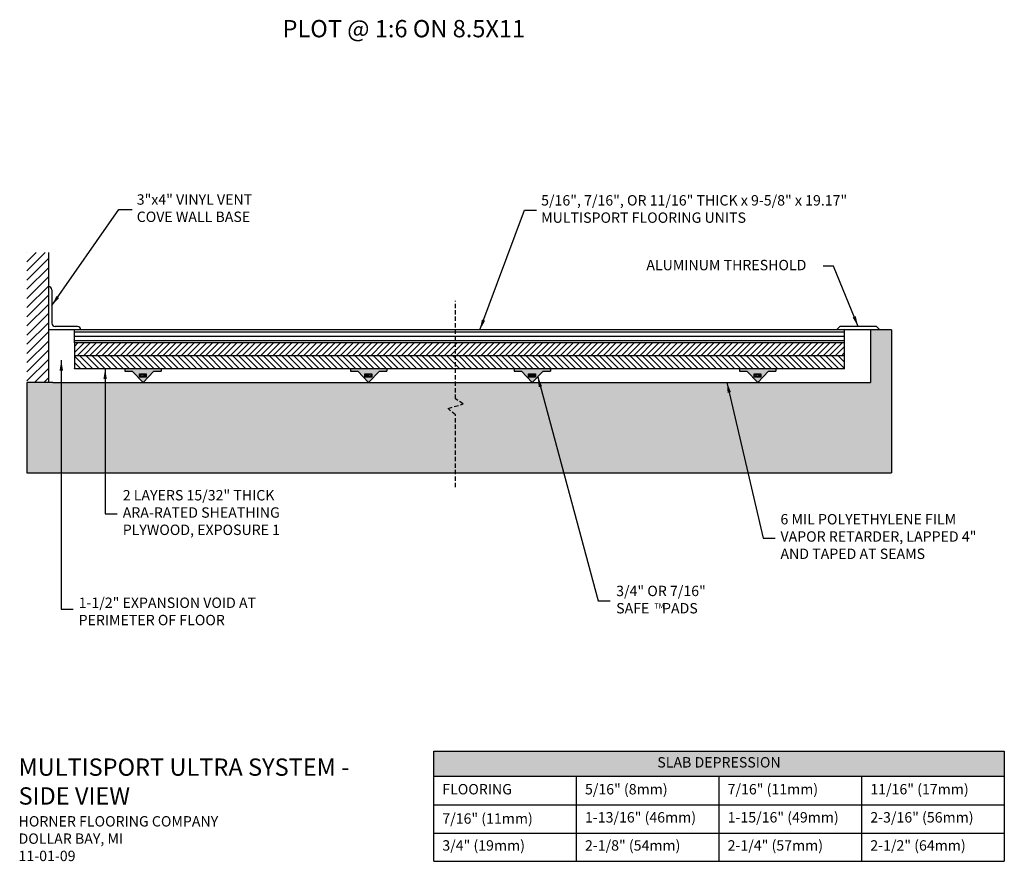
# Model space of a CAD drawing. Extents: x 92.8 to 149.7, y -19.4 to 29.3.
import ezdxf

# ---------------------------------------------------------------- set-up
doc = ezdxf.new("R2010")
doc.units = 0
doc.header["$MEASUREMENT"] = 0
doc.linetypes.add('DASHED2', pattern=[0.375, 0.25, -0.125])
doc.layers.get('0').update_dxf_attribs({"linetype": 'CONTINUOUS'})
for name, color, linetype in [('CONCRETE', 7, 'CONTINUOUS'), ('FLOORING', 3, 'CONTINUOUS'), ('NAILER_FOAM', 7, 'CONTINUOUS'), ('POLYPAD', 4, 'CONTINUOUS'), ('TEXT', 7, 'CONTINUOUS'), ('WOOD', 7, 'CONTINUOUS')]:
    doc.layers.add(name, color=color, linetype=linetype)
doc.styles.add('HORNER', font='ARIAL.TTF')
doc.styles.add('ROMAND2', font='romand.shx', dxfattribs={"height": 0.1875})
doc.styles.add('ROMAND3', font='romand.shx', dxfattribs={"height": 0.09375})
doc.dimstyles.new('STD_XSECT2', dxfattribs={"dimscale": 0, "dimtxt": 0.1875, "dimasz": 1, "dimexe": 0.1875, "dimexo": 0.0625, "dimgap": 0.09375, "dimtad": 1, "dimdec": 4, "dimzin": 0, "dimdsep": 46, "dimlunit": 4, "dimtxsty": 'ROMAND3', "dimcen": 0.09375, "dimadec": 0, "dimazin": 0, "dimtfac": 1, "dimtdec": 4, "dimtofl": 0, "dimtmove": 0, "dimatfit": 3, "dimfxl": 0, "dimfrac": 2, "dimtolj": 1, "dimtzin": 0, "dimarcsym": 0})

msp = doc.modelspace()

# ---------------------------------------------------------------- hatches: boundary and pattern name
at = {"linetype": 'ByBlock'}
h = msp.add_hatch(color=256, dxfattribs=at)
h.paths.add_polyline_path([(149.719, -13.007), (116.719, -13.007), (116.719, -14.46), (149.719, -14.46)])
h.paths.add_polyline_path([(129.186, -13.273), (137.252, -13.273), (137.252, -14.194), (129.186, -14.194)], flags=24)
at = {"layer": 'TEXT'}
h = msp.add_hatch(dxfattribs=at)
h.set_pattern_fill('ANSI31', color=256, scale=3, style=0)
h.set_pattern_definition([(45, (-64.48358, 321.6473), (-0.26516504, 0.26516504), [])])
h.paths.add_polyline_path([(94.44, 15.821), (93.194, 15.821), (93.194, 8.309), (94.44, 8.309)])
h = msp.add_hatch(dxfattribs=at)
h.set_pattern_fill('AR-CONC', color=256, scale=0.3, style=0)
h.paths.add_polyline_path([(117.974, 6.429), (117.551, 6.797), (118.425, 7.069), (117.974, 7.36), (117.974, 8.309), (117.293, 8.309), (112.955, 8.309), (112.953, 8.307), (112.952, 8.309), (99.914, 8.309), (99.913, 8.307), (99.911, 8.309), (94.69, 8.309), (93.194, 8.309), (93.194, 3.088), (117.293, 3.088), (117.974, 3.088)])
h.paths.add_polyline_path([(143.202, 11.351), (141.983, 11.351), (141.983, 8.309), (135.464, 8.309), (135.463, 8.307), (135.461, 8.309), (122.423, 8.309), (122.422, 8.307), (122.421, 8.309), (118.676, 8.309), (117.974, 8.309), (117.974, 7.36), (118.425, 7.069), (117.551, 6.797), (117.974, 6.429), (117.974, 3.088), (143.202, 3.088)])
h = msp.add_hatch(dxfattribs=at)
h.set_pattern_fill('LINE', color=256, scale=2, style=0)
h.set_pattern_definition([(0, (-64.23358, 322.4825), (0, 0.25), [])])
h.paths.add_polyline_path([(140.483, 10.601), (140.483, 11.351), (140.014, 11.351), (121.493, 11.351), (117.293, 11.351), (108.513, 11.351), (95.94, 11.351), (95.94, 10.601), (108.513, 10.601), (117.293, 10.601), (120.744, 10.601)])
at = {"layer": 'WOOD', "linetype": 'Continuous'}
h = msp.add_hatch(dxfattribs=at)
h.set_pattern_fill('ANSI31', color=256, scale=2, style=0)
h.set_pattern_definition([(45, (-316.23497, -75.80673), (-0.1767767, 0.1767767), [])])
h.paths.add_polyline_path([(117.974, 9.851), (117.974, 10.601), (117.293, 10.601), (108.513, 10.601), (95.94, 10.601), (95.94, 9.851)])
h.paths.add_polyline_path([(140.483, 9.851), (140.483, 10.601), (120.744, 10.601), (117.974, 10.601), (117.974, 9.851)])
h = msp.add_hatch(dxfattribs=at)
h.set_pattern_fill('ANSI31', color=256, scale=2, angle=90, style=0)
h.set_pattern_definition([(135, (-316.23497, -75.80673), (-0.1767767, -0.1767767), [])])
h.paths.add_polyline_path([(117.974, 9.851), (117.293, 9.851), (108.513, 9.851), (95.94, 9.851), (95.94, 9.101), (117.974, 9.101)])
h.paths.add_polyline_path([(140.483, 9.851), (120.744, 9.851), (117.974, 9.851), (117.974, 9.101), (140.483, 9.101)])
h = msp.add_hatch(color=256, dxfattribs=at)
h.paths.add_polyline_path([(100.961, 9.1), (98.864, 9.1), (98.864, 8.968), (99.287, 8.968), (99.913, 8.307), (100.538, 8.968), (100.961, 8.968)])
h.paths.add_polyline_path([(100.094, 8.796), (100.094, 8.616), (99.698, 8.616), (99.698, 8.796)], flags=16)
h = msp.add_hatch(dxfattribs=at)
h.set_pattern_fill('ANSI31', color=256, scale=0.528782, style=0)
h.set_pattern_definition([(45, (-410.49066, -23.50285), (-0.046738198, 0.046738198), [])])
h.paths.add_polyline_path([(100.093, 8.615), (100.093, 8.796), (99.698, 8.796), (99.698, 8.615)])
h = msp.add_hatch(color=256, dxfattribs=at)
h.paths.add_polyline_path([(114.002, 9.1), (111.905, 9.1), (111.905, 8.968), (112.328, 8.968), (112.953, 8.307), (113.579, 8.968), (114.002, 8.968)])
h.paths.add_polyline_path([(113.134, 8.796), (113.134, 8.616), (112.738, 8.616), (112.738, 8.796)], flags=16)
h = msp.add_hatch(dxfattribs=at)
h.set_pattern_fill('ANSI31', color=256, scale=0.528782, style=0)
h.set_pattern_definition([(45, (-397.4499, -23.50285), (-0.046738198, 0.046738198), [])])
h.paths.add_polyline_path([(113.134, 8.615), (113.134, 8.796), (112.738, 8.796), (112.738, 8.615)])
h = msp.add_hatch(color=256, dxfattribs=at)
h.paths.add_polyline_path([(123.47, 9.1), (121.374, 9.1), (121.374, 8.968), (121.797, 8.968), (122.422, 8.307), (123.047, 8.968), (123.47, 8.968)])
h.paths.add_polyline_path([(122.603, 8.796), (122.603, 8.616), (122.207, 8.616), (122.207, 8.796)], flags=16)
h = msp.add_hatch(dxfattribs=at)
h.set_pattern_fill('ANSI31', color=256, scale=0.528782, style=0)
h.set_pattern_definition([(45, (-387.98125, -23.50285), (-0.046738198, 0.046738198), [])])
h.paths.add_polyline_path([(122.603, 8.615), (122.603, 8.796), (122.207, 8.796), (122.207, 8.615)])
h = msp.add_hatch(color=256, dxfattribs=at)
h.paths.add_polyline_path([(136.511, 9.1), (134.414, 9.1), (134.414, 8.968), (134.837, 8.968), (135.463, 8.307), (136.088, 8.968), (136.511, 8.968)])
h.paths.add_polyline_path([(135.644, 8.796), (135.644, 8.616), (135.248, 8.616), (135.248, 8.796)], flags=16)
h = msp.add_hatch(dxfattribs=at)
h.set_pattern_fill('ANSI31', color=256, scale=0.528782, style=0)
h.set_pattern_definition([(45, (-374.94049, -23.50285), (-0.046738198, 0.046738198), [])])
h.paths.add_polyline_path([(135.644, 8.615), (135.644, 8.796), (135.248, 8.796), (135.248, 8.615)])

# ---------------------------------------------------------------- linework, layer by layer
at = {"linetype": 'Continuous'}
for p, q in [((116.719, -19.367), (116.719, -13.007)), ((116.719, -13.007), (149.719, -13.007)), ((149.719, -13.007), (149.719, -19.367)), ((116.719, -14.46), (149.719, -14.46)), ((116.719, -16.117), (149.719, -16.117)), ((116.719, -17.742), (149.719, -17.742)), ((116.719, -19.367), (149.719, -19.367))]:
    msp.add_line(p, q, dxfattribs=at)
at = {"layer": 'CONCRETE'}
for p, q in [((94.44, 15.821), (94.44, 8.309)), ((94.44, 13.851), (94.44, 13.851)), ((94.635, 13.655), (94.635, 11.741)), ((96.119, 11.546), (94.83, 11.546)), ((140.014, 11.351), (140.21, 11.546)), ((142.319, 11.546), (140.21, 11.546)), ((142.319, 11.546), (142.514, 11.351)), ((96.315, 11.351), (94.44, 11.351)), ((96.315, 11.351), (96.315, 11.351)), ((142.514, 11.351), (140.014, 11.351)), ((140.014, 11.351), (140.014, 11.351)), ((141.983, 11.351), (141.983, 8.309)), ((143.202, 11.351), (141.983, 11.351)), ((142.514, 11.351), (142.514, 11.351)), ((143.202, 11.351), (143.202, 3.088)), ((94.69, 8.309), (93.194, 8.309))]:
    msp.add_line(p, q, dxfattribs=at)
at = {"layer": 'CONCRETE', "linetype": 'Continuous'}
for p, q in [((93.194, 3.088), (117.293, 3.088)), ((117.293, 3.088), (143.202, 3.088))]:
    msp.add_line(p, q, dxfattribs=at)
at = {"layer": 'CONCRETE'}
for centre, start, end in [((94.44, 13.655), 0, 90), ((94.83, 11.741), 180, 270), ((96.119, 11.351), 0, 90)]:
    msp.add_arc(centre, 0.195, start, end, dxfattribs=at)
at = {"layer": 'FLOORING'}
for p, q in [((108.513, 11.351), (95.94, 11.351)), ((117.293, 11.351), (108.513, 11.351)), ((121.493, 11.351), (117.293, 11.351)), ((140.483, 11.351), (121.493, 11.351)), ((108.513, 10.601), (95.94, 10.601)), ((95.94, 10.601), (95.94, 9.851)), ((117.293, 10.601), (108.513, 10.601)), ((120.744, 10.601), (117.293, 10.601)), ((140.483, 10.601), (120.744, 10.601)), ((140.483, 9.851), (140.483, 10.601)), ((140.483, 9.851), (95.94, 9.851)), ((95.94, 9.851), (95.94, 9.101)), ((140.483, 9.101), (140.483, 9.851)), ((140.483, 9.101), (95.94, 9.101))]:
    msp.add_line(p, q, dxfattribs=at)
at = {"layer": 'FLOORING', "linetype": 'Continuous'}
for p, q in [((95.94, 10.601), (95.94, 11.351)), ((140.483, 10.601), (140.483, 11.351))]:
    msp.add_line(p, q, dxfattribs=at)
at = {"layer": 'NAILER_FOAM', "linetype": 'Continuous'}
for p, q in [((98.864, 9.1), (98.864, 8.968)), ((100.961, 9.1), (100.961, 8.968)), ((111.905, 9.1), (111.905, 8.968)), ((114.002, 9.1), (114.002, 8.968)), ((121.374, 9.1), (121.374, 8.968)), ((123.47, 9.1), (123.47, 8.968)), ((134.414, 9.1), (134.414, 8.968)), ((136.511, 9.1), (136.511, 8.968))]:
    msp.add_line(p, q, dxfattribs=at)
at = {"layer": 'POLYPAD'}
for p, q in [((94.69, 8.309), (117.293, 8.309)), ((117.293, 8.309), (118.676, 8.309)), ((118.676, 8.309), (141.983, 8.309))]:
    msp.add_line(p, q, dxfattribs=at)
at = {"layer": 'TEXT', "linetype": 'DASHED2'}
for p, q in [((117.974, 7.36), (117.974, 13.02)), ((117.551, 6.797), (118.425, 7.069)), ((118.425, 7.069), (117.974, 7.36)), ((117.974, 6.429), (117.551, 6.797)), ((117.974, 2.25), (117.974, 6.429))]:
    msp.add_line(p, q, dxfattribs=at)
at = {"layer": 'WOOD', "linetype": 'Continuous'}
for p, q in [((98.864, 8.968), (99.287, 8.968)), ((99.287, 8.968), (99.913, 8.307)), ((99.913, 8.307), (100.538, 8.968)), ((100.538, 8.968), (100.961, 8.968)), ((111.905, 8.968), (112.328, 8.968)), ((112.328, 8.968), (112.953, 8.307)), ((112.953, 8.307), (113.579, 8.968)), ((113.579, 8.968), (114.002, 8.968)), ((121.374, 8.968), (121.797, 8.968)), ((121.797, 8.968), (122.422, 8.307)), ((122.422, 8.307), (123.047, 8.968)), ((123.047, 8.968), (123.47, 8.968)), ((134.414, 8.968), (134.837, 8.968)), ((134.837, 8.968), (135.463, 8.307)), ((135.463, 8.307), (136.088, 8.968)), ((136.088, 8.968), (136.511, 8.968)), ((93.194, 8.309), (93.194, 3.088)), ((124.969, -14.46), (124.969, -19.367)), ((133.219, -14.46), (133.219, -19.367)), ((141.47, -14.46), (141.47, -19.367))]:
    msp.add_line(p, q, dxfattribs=at)
for points in [[(99.698, 8.796), (100.094, 8.796), (100.094, 8.616), (99.698, 8.616)], [(112.738, 8.796), (113.134, 8.796), (113.134, 8.616), (112.738, 8.616)], [(122.207, 8.796), (122.603, 8.796), (122.603, 8.616), (122.207, 8.616)], [(135.248, 8.796), (135.644, 8.796), (135.644, 8.616), (135.248, 8.616)]]:
    msp.add_lwpolyline(points, close=True, dxfattribs=at)

# ---------------------------------------------------------------- texts
at = {"color": 1, "linetype": 'ByBlock', "char_height": 1, "width": 22.7, "attachment_point": 7, "style": 'HORNER'}
for s, insert in [('{\\C7;PLOT @ 1:6 ON 8.5X11}', (107.979, 28.261)), ('{\\C7;MULTISPORT ULTRA SYSTEM - \\PSIDE VIEW\\P\\H0.6x;HORNER FLOORING COMPANY\\PDOLLAR BAY, MI\\P11-01-09}', (92.713, -19.367))]:
    msp.add_mtext(s, dxfattribs=dict(at, insert=insert))
at = {"layer": 'TEXT', "attachment_point": 4}
for s, insert, char_height, width, style in [('3"x4" VINYL VENT\\PCOVE WALL BASE', (99.547, 18.306), 0.6, 9.67818, 'HORNER'), ('5/16", 7/16", OR 11/16" THICK x 9-5/8" x 19.17" MULTISPORT FLOORING UNITS', (122.934, 18.258), 0.6, 20.15451, 'HORNER'), ('ALUMINUM THRESHOLD', (129.019, 15.016), 0.6, 12.13, 'HORNER'), ('2 LAYERS 15/32" THICK\\PARA-RATED SHEATHING\\PPLYWOOD, EXPOSURE 1', (98.738, 0.709), 0.6, 12.91, 'HORNER'), ('6 MIL POLYETHYLENE FILM\\PVAPOR RETARDER, LAPPED 4" AND TAPED AT SEAMS', (136.774, -0.678), 0.6, 12.85217, 'HORNER'), ('3/4" OR 7/16" \\PSAFE    PADS', (127.273, -4.324), 0.6, 12.89, 'HORNER'), ('1-1/2" EXPANSION VOID AT PERIMETER OF FLOOR', (96.187, -5.008), 0.6, 12.91206, 'HORNER'), ('{\\fArial|b0|i0|c0|p34;TM}', (129.488, -4.616), 0.3, 11.26, 'ROMAND2'), ('FLOORING', (117.219, -15.288), 0.6, 13.5, 'HORNER'), ('5/16" (8mm)', (125.469, -15.288), 0.6, 13.5, 'HORNER'), ('7/16" (11mm)', (133.719, -15.288), 0.6, 13.5, 'HORNER'), ('11/16" (17mm)', (141.97, -15.288), 0.6, 13.5, 'HORNER'), ('1-13/16" (46mm)', (125.469, -16.913), 0.6, 13.5, 'HORNER'), ('1-15/16" (49mm)', (133.719, -16.913), 0.6, 13.5, 'HORNER'), ('2-3/16" (56mm)', (141.97, -16.913), 0.6, 13.5, 'HORNER'), ('7/16" (11mm)', (117.219, -16.983), 0.6, 13.5, 'HORNER'), ('3/4" (19mm)', (117.219, -18.538), 0.6, 13.5, 'HORNER'), ('2-1/8" (54mm)', (125.469, -18.538), 0.6, 13.5, 'HORNER'), ('2-1/4" (57mm)', (133.719, -18.538), 0.6, 13.5, 'HORNER'), ('2-1/2" (64mm)', (141.97, -18.538), 0.6, 13.5, 'HORNER')]:
    msp.add_mtext(s, dxfattribs=dict(at, insert=insert, char_height=char_height, width=width, style=style))
at = {"layer": 'TEXT', "color": 7, "insert": (133.219, -13.733), "char_height": 0.6, "width": 13.5, "attachment_point": 5, "style": 'HORNER'}
msp.add_mtext('SLAB DEPRESSION', dxfattribs=at)

# ---------------------------------------------------------------- leaders
at = {"layer": 'TEXT'}
for points in [[(94.635, 12.748), (98.509, 18.306), (99.279, 18.306)], [(119.393, 11.351), (121.974, 18.258), (122.672, 18.258)], [(141.264, 11.546), (139.844, 15.026), (139.239, 15.026)], [(95.186, 9.597), (95.185, -4.804), (95.88, -4.804)], [(97.721, 9.101), (97.72, 0.709), (98.415, 0.709)], [(122.735, 8.638), (126.239, -4.324), (126.934, -4.324)], [(133.679, 8.309), (135.772, -0.689), (136.467, -0.689)]]:
    msp.add_leader(points, dimstyle='STD_XSECT2', override={"dimscale": 1, "dimasz": 0.6}, dxfattribs=at)

doc.saveas('drawing.dxf')
